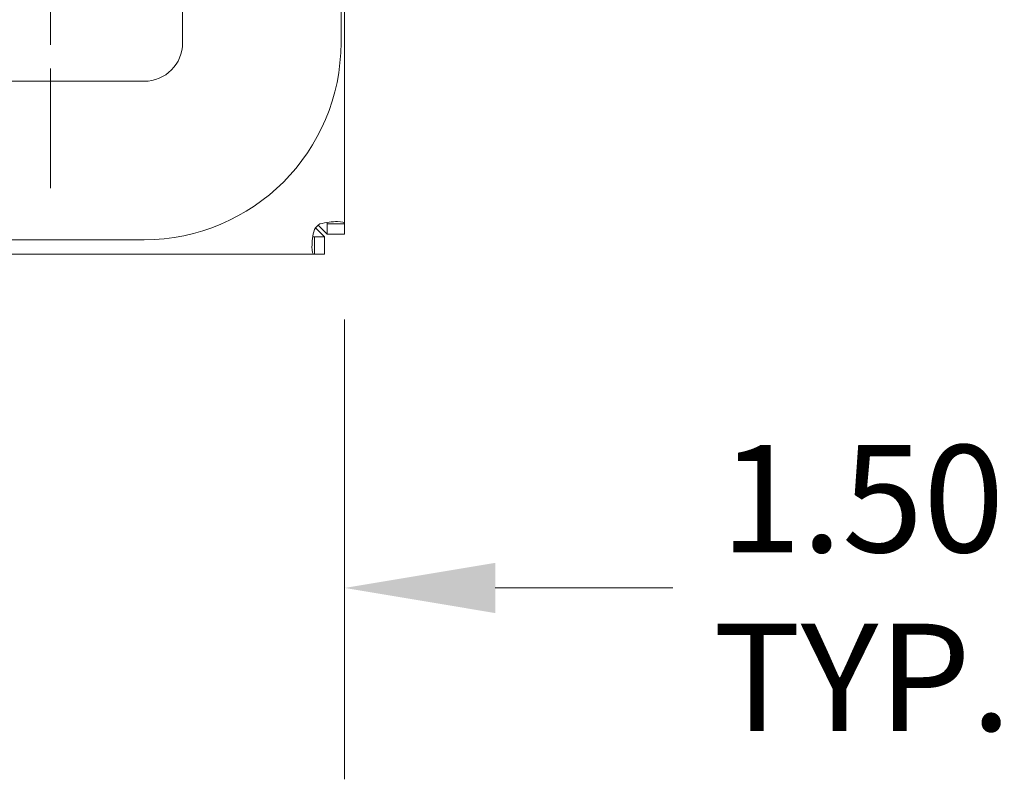
# Model space of a CAD drawing. Units: inches. Extents: x 4 to 107, y 4 to 65.
# Drawn here: x 96 to 100, y 21 to 24 of the extents above; entities that cross this region are included whole.
import ezdxf

# ---------------------------------------------------------------- set-up
doc = ezdxf.new("R2010")
doc.units = ezdxf.units.IN
doc.header["$LTSCALE"] = 6.5
doc.header["$MEASUREMENT"] = 0
doc.linetypes.add('CHAIN', pattern=[0.7087, 0.4724, -0.0591, 0.1181, -0.0591])
for name, color, linetype, lineweight in [('Center Mark (ANSI)', 7, 'Continuous', 5), ('Centerline (ANSI)', 7, 'Continuous', 5), ('Dimension (ANSI)', 7, 'Continuous', 5), ('Visible (ANSI)', 7, 'Continuous', 5)]:
    doc.layers.add(name, color=color, linetype=linetype, lineweight=lineweight)
doc.styles.add('ROMANS', font='tahoma.ttf')
doc.dimstyles.new('Default (ANSI)', dxfattribs={"dimscale": 6.5, "dimtxt": 0.07, "dimasz": 0.098425, "dimexe": 0.125, "dimexo": 0.0625, "dimgap": 0.031496, "dimtad": 0, "dimtih": 1, "dimtoh": 1, "dimrnd": 1e-08, "dimzin": 0, "dimdsep": 46, "dimtxsty": 'ROMANS', "dimcen": 0.09, "dimdle": 0.393701, "dimclrd": 256, "dimclre": 256, "dimclrt": 256, "dimadec": 0, "dimazin": 0, "dimtfac": 1.428571, "dimtofl": 0, "dimtmove": 0, "dimatfit": 3, "dimfxl": 1, "dimtolj": 1, "dimtzin": 0, "dimlwd": -1, "dimlwe": -1, "dimarcsym": 0})

# ---------------------------------------------------------------- blocks, each defined once
blk = doc.blocks.new('*D20')
at = {"layer": 'Defpoints', "color": 0}
for p in [(95.9876, 24.9149), (97.4876, 23.5437), (95.9876, 21.9978)]:
    blk.add_point(p, dxfattribs=at)
at = {"layer": 'Dimension (ANSI)'}
for p, q in [((95.9876, 24.5087), (95.9876, 21.1853)), ((97.4876, 23.1374), (97.4876, 21.1853)), ((95.3478, 21.9978), (94.708, 21.9978)), ((98.1273, 21.9978), (98.8812, 21.9978))]:
    blk.add_line(p, q, dxfattribs=at)
for points in [[(95.3478, 22.1044), (95.3478, 21.8912), (95.9876, 21.9978)], [(98.1273, 22.1044), (98.1273, 21.8912), (97.4876, 21.9978)]]:
    blk.add_solid(points, dxfattribs=at)
at = {"layer": 'Dimension (ANSI)', "insert": (99.687, 21.9978), "char_height": 0.455, "attachment_point": 5, "style": 'ROMANS'}
blk.add_mtext('\\A1;1.50\\PTYP.', dxfattribs=at)

msp = doc.modelspace()

# ---------------------------------------------------------------- linework, layer by layer
at = {"layer": 'Center Mark (ANSI)', "linetype": 'CHAIN', "ltscale": 0.165489}
msp.add_line((96.2376, 23.6962), (96.2376, 25.6337), dxfattribs=at)
at = {"layer": 'Centerline (ANSI)', "linetype": 'CHAIN', "ltscale": 0.952448}
msp.add_line((96.2376, 45.8837), (96.2376, 23.6962), dxfattribs=at)
at = {"layer": 'Visible (ANSI)'}
for p, q in [((97.4876, 46.0362), (97.4876, 23.5437)), ((96.7993, 45.3131), (96.7993, 24.3131)), ((97.4721, 45.3131), (97.4721, 24.3131)), ((96.6357, 24.1495), (84.8857, 24.1495)), ((97.3713, 23.5202), (97.364, 23.5275)), ((97.3713, 23.5202), (97.4025, 23.4889)), ((97.3823, 23.5312), (97.375, 23.5386)), ((97.3823, 23.5312), (97.4136, 23.5)), ((97.4286, 23.5437), (97.4136, 23.5437)), ((97.4136, 23.5), (97.4136, 23.5437)), ((97.4876, 23.5437), (97.4286, 23.5437)), ((97.4876, 23.5437), (97.4876, 23.5)), ((96.6357, 23.4767), (84.8857, 23.4767)), ((97.3588, 23.4889), (97.3588, 23.4739)), ((97.3588, 23.4889), (97.4025, 23.4889)), ((97.3588, 23.4739), (97.3588, 23.4149)), ((97.4025, 23.4889), (97.4025, 23.4149)), ((97.4876, 23.5), (97.4136, 23.5)), ((97.3588, 23.4149), (84.1163, 23.4149)), ((97.4025, 23.4149), (97.3588, 23.4149))]:
    msp.add_line(p, q, dxfattribs=at)
for centre, radius, start, end in [((96.6357, 24.3131), 0.1636, 270, 0), ((96.6357, 24.3131), 0.8364, 270, 0), ((97.4187, 23.4839), 0.07, 121.2766, 148.7234)]:
    msp.add_arc(centre, radius, start, end, dxfattribs=at)
for points, knots in [([(97.3823, 23.5437), (97.4072, 23.5503), (97.4364, 23.5539), (97.4569, 23.5539), (97.4773, 23.5538), (97.4876, 23.5503), (97.4876, 23.5437)], [1.024916, 1.024916, 1.024916, 1.024916, 1.572462, 1.572462, 1.572462, 2.116677, 2.116677, 2.116677, 2.116677]), ([(97.3588, 23.4149), (97.3522, 23.4149), (97.3486, 23.4254), (97.3487, 23.446), (97.3487, 23.4664), (97.3522, 23.4955), (97.3588, 23.5202)], [-0.54588, -0.54588, -0.54588, -0.54588, 0.001666, 0.001666, 0.001666, 0.54588, 0.54588, 0.54588, 0.54588])]:
    msp.add_open_spline(points, degree=3, knots=knots, dxfattribs=at)
for points in [[(97.4136, 23.5437), (97.4136, 23.5462), (97.413, 23.5483), (97.4121, 23.5499)], [(97.3525, 23.4902), (97.3542, 23.4894), (97.3563, 23.4889), (97.3588, 23.4889)]]:
    msp.add_open_spline(points, degree=3, dxfattribs=at)

# ---------------------------------------------------------------- dimensions: what is measured, and where the dimension line sits
at = {"layer": 'Dimension (ANSI)'}
dim = msp.add_linear_dim(base=(95.9876, 21.9978), p1=(97.4876, 23.5437), p2=(95.9876, 24.9149), angle=180, text='<>\\PTYP.', dimstyle='Default (ANSI)', override={"dimtih": 0, "dimtoh": 0, "dimdec": 2, "dimtp": 0, "dimtm": 0, "dimtdec": 2, "dimatfit": 1}, dxfattribs=at)
dim.commit()
dim.dimension.update_dxf_attribs({"geometry": '*D20', "text_midpoint": (99.687, 21.9978), "dimtype": 160})

doc.saveas('drawing.dxf')
